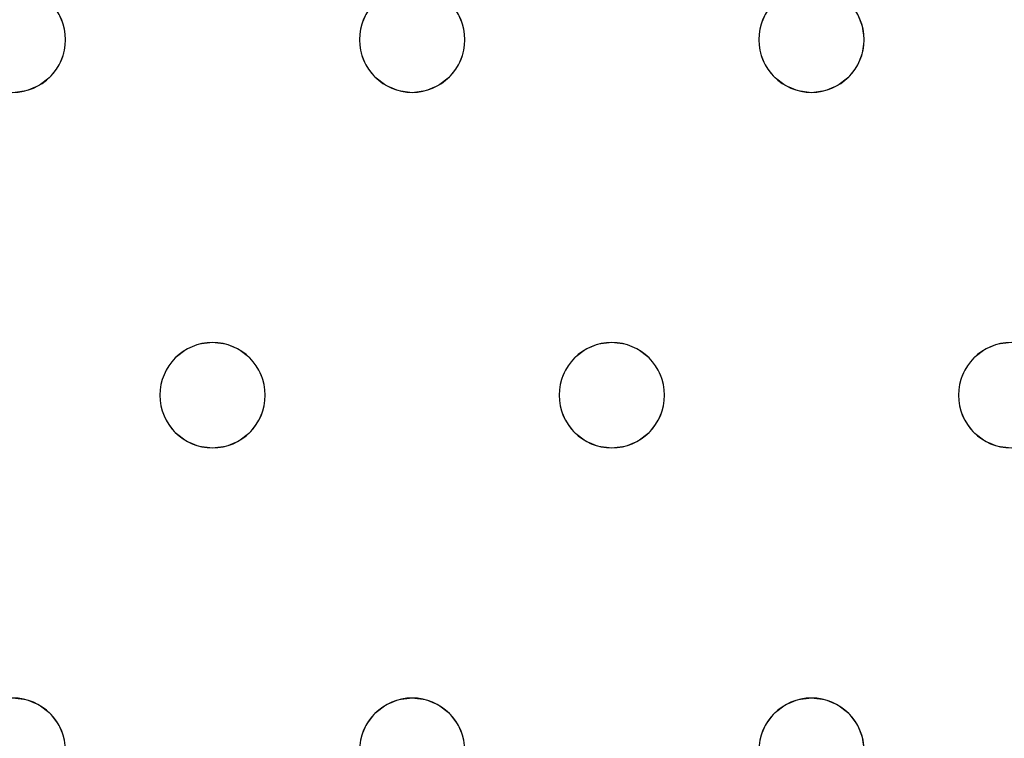
# Model space of a CAD drawing. Units: millimetres. Extents: x -1 to 1601, y -701 to 1.
# Drawn here: x 538 to 612, y -232 to -177 of the extents above; entities that cross this region are included whole.
import ezdxf

# ---------------------------------------------------------------- set-up
doc = ezdxf.new("R2010")
doc.units = ezdxf.units.MM
doc.layers.add('IQ_200_3D', color=1, linetype='Continuous')
doc.layers.add('IQ_204_2D', color=7, linetype='Continuous')

msp = doc.modelspace()

# ---------------------------------------------------------------- linework, layer by layer
at = {"layer": 'IQ_200_3D', "lineweight": 18}
for points, invisible_edges in [([(122.762, -68.034, 850), (1477.238, -68.034, 850), (1477.238, -397.966, 850), (122.762, -397.966, 850)], 10), ([(122.762, -68.034, 860), (122.762, -397.966, 860), (1477.238, -397.966, 860), (1477.238, -68.034, 860)], 5), ([(594.252, -177, 890), (582.549, -156, 890), (570.847, -177, 890), (571.246, -177.965, 890)], 11), ([(540.913, -177.965, 890), (540.513, -177, 890), (540.513, -177, 888), (540.913, -177.965, 888)], 10), ([(540.913, -177.965, 888), (540.513, -177, 888), (563.918, -177, 888)], 14), ([(540.913, -177.965, 890), (563.519, -177.965, 890), (563.918, -177, 890), (540.513, -177, 890)], 5), ([(563.519, -177.965, 888), (541.049, -179, 888), (540.913, -177.965, 888), (563.918, -177, 888)], 5), ([(563.918, -177, 890), (563.519, -177.965, 890), (563.519, -177.965, 888), (563.918, -177, 888)], 10), ([(571.246, -177.965, 890), (570.847, -177, 890), (570.847, -177, 888), (571.246, -177.965, 888)], 10), ([(594.252, -177, 888), (593.852, -177.965, 888), (571.246, -177.965, 888), (570.847, -177, 888)], 10), ([(593.852, -177.965, 890), (594.252, -177, 890), (571.246, -177.965, 890), (571.382, -179, 890)], 10), ([(594.252, -177, 890), (593.852, -177.965, 890), (593.852, -177.965, 888), (594.252, -177, 888)], 10), ([(601.579, -177.965, 890), (601.18, -177, 890), (601.18, -177, 888), (601.579, -177.965, 888)], 10), ([(601.579, -177.965, 888), (601.18, -177, 888), (624.585, -177, 888), (624.185, -177.965, 888)], 10), ([(601.579, -177.965, 890), (624.185, -177.965, 890), (624.585, -177, 890), (601.18, -177, 890)], 5), ([(541.049, -179, 890), (540.913, -177.965, 890), (540.913, -177.965, 888), (541.049, -179, 888)], 2), ([(563.382, -179, 888), (540.913, -180.035, 888), (541.049, -179, 888), (563.519, -177.965, 888)], 5), ([(541.049, -179, 890), (563.382, -179, 890), (563.519, -177.965, 890), (540.913, -177.965, 890)], 5), ([(563.519, -177.965, 890), (563.382, -179, 890), (563.382, -179, 888), (563.519, -177.965, 888)], 8), ([(571.382, -179, 890), (571.246, -177.965, 890), (571.246, -177.965, 888), (571.382, -179, 888)], 2), ([(571.382, -179, 888), (571.246, -177.965, 888), (593.852, -177.965, 888)], 14), ([(593.716, -179, 888), (571.246, -180.035, 888), (571.382, -179, 888), (593.852, -177.965, 888)], 5), ([(571.382, -179, 890), (571.246, -180.035, 890), (593.716, -179, 890), (593.852, -177.965, 890)], 10), ([(593.852, -177.965, 890), (593.716, -179, 890), (593.716, -179, 888), (593.852, -177.965, 888)], 8), ([(601.716, -179, 890), (601.579, -177.965, 890), (601.579, -177.965, 888), (601.716, -179, 888)], 2), ([(601.716, -179, 888), (601.579, -177.965, 888), (624.185, -177.965, 888), (624.049, -179, 888)], 10), ([(601.716, -179, 890), (624.049, -179, 890), (624.185, -177.965, 890), (601.579, -177.965, 890)], 5), ([(563.519, -180.035, 888), (540.513, -181, 888), (540.913, -180.035, 888), (563.382, -179, 888)], 5), ([(540.913, -180.035, 890), (541.049, -179, 890), (541.049, -179, 888), (540.913, -180.035, 888)], 8), ([(540.913, -180.035, 890), (563.519, -180.035, 890), (563.382, -179, 890), (541.049, -179, 890)], 5), ([(563.382, -179, 890), (563.519, -180.035, 890), (563.519, -180.035, 888), (563.382, -179, 888)], 2), ([(593.852, -180.035, 888), (570.847, -181, 888), (571.246, -180.035, 888), (593.716, -179, 888)], 5), ([(593.852, -180.035, 890), (593.716, -179, 890), (571.246, -180.035, 890), (570.847, -181, 890)], 10), ([(571.246, -180.035, 890), (571.382, -179, 890), (571.382, -179, 888), (571.246, -180.035, 888)], 8), ([(593.716, -179, 890), (593.852, -180.035, 890), (593.852, -180.035, 888), (593.716, -179, 888)], 2), ([(624.185, -180.035, 888), (601.18, -181, 888), (601.579, -180.035, 888), (624.049, -179, 888)], 5), ([(601.579, -180.035, 890), (601.716, -179, 890), (601.716, -179, 888), (601.579, -180.035, 888)], 8), ([(601.579, -180.035, 888), (601.716, -179, 888), (624.049, -179, 888)], 14), ([(624.049, -179, 890), (601.716, -179, 890), (601.579, -180.035, 890), (624.185, -180.035, 890)], 5), ([(540.513, -181, 890), (540.913, -180.035, 890), (540.913, -180.035, 888), (540.513, -181, 888)], 10), ([(563.519, -180.035, 888), (563.918, -181, 888), (540.513, -181, 888)], 14), ([(540.513, -181, 890), (563.918, -181, 890), (563.519, -180.035, 890), (540.913, -180.035, 890)], 5), ([(563.519, -180.035, 890), (563.918, -181, 890), (563.918, -181, 888), (563.519, -180.035, 888)], 10), ([(570.847, -181, 890), (571.246, -180.035, 890), (571.246, -180.035, 888), (570.847, -181, 888)], 10), ([(570.847, -181, 888), (593.852, -180.035, 888), (594.252, -181, 888)], 13), ([(594.252, -181, 890), (593.852, -180.035, 890), (570.847, -181, 890)], 14), ([(593.852, -180.035, 890), (594.252, -181, 890), (594.252, -181, 888), (593.852, -180.035, 888)], 10), ([(601.18, -181, 890), (601.579, -180.035, 890), (601.579, -180.035, 888), (601.18, -181, 888)], 10), ([(624.185, -180.035, 888), (624.585, -181, 888), (601.18, -181, 888)], 14), ([(601.18, -181, 890), (624.585, -181, 890), (624.185, -180.035, 890), (601.579, -180.035, 890)], 5), ([(539.878, -181.828, 890), (540.513, -181, 890), (540.513, -181, 888), (539.878, -181.828, 888)], 10), ([(552.216, -202, 888), (539.878, -181.828, 888), (540.513, -181, 888), (563.918, -181, 888)], 13), ([(539.878, -181.828, 890), (551.18, -202.136, 890), (552.216, -202, 890), (540.513, -181, 890)], 5), ([(563.918, -181, 890), (540.513, -181, 890), (552.216, -202, 890), (564.554, -181.828, 890)], 7), ([(563.918, -181, 888), (564.554, -181.828, 888), (552.216, -202, 888)], 14), ([(563.918, -181, 890), (564.554, -181.828, 890), (564.554, -181.828, 888), (563.918, -181, 888)], 10), ([(570.211, -181.828, 890), (570.847, -181, 890), (570.847, -181, 888), (570.211, -181.828, 888)], 10), ([(582.549, -202, 888), (570.211, -181.828, 888), (570.847, -181, 888), (594.252, -181, 888)], 13), ([(570.211, -181.828, 890), (581.514, -202.136, 890), (582.549, -202, 890), (570.847, -181, 890)], 5), ([(582.549, -202, 890), (594.887, -181.828, 890), (594.252, -181, 890), (570.847, -181, 890)], 13), ([(594.887, -181.828, 888), (583.584, -202.136, 888), (582.549, -202, 888), (594.252, -181, 888)], 5), ([(594.252, -181, 890), (594.887, -181.828, 890), (594.887, -181.828, 888), (594.252, -181, 888)], 10), ([(600.544, -181.828, 890), (601.18, -181, 890), (601.18, -181, 888), (600.544, -181.828, 888)], 10), ([(612.882, -202, 888), (600.544, -181.828, 888), (601.18, -181, 888), (624.585, -181, 888)], 13), ([(612.882, -202, 890), (624.585, -181, 890), (601.18, -181, 890), (600.544, -181.828, 890)], 11), ([(538.084, -182.864, 890), (539.049, -182.464, 890), (539.049, -182.464, 888), (538.084, -182.864, 888)], 10), ([(550.216, -202.536, 888), (549.387, -203.172, 888), (538.084, -182.864, 888), (539.049, -182.464, 888)], 10), ([(538.084, -182.864, 890), (549.387, -203.172, 890), (550.216, -202.536, 890), (539.049, -182.464, 890)], 5), ([(539.049, -182.464, 890), (539.878, -181.828, 890), (539.878, -181.828, 888), (539.049, -182.464, 888)], 10), ([(539.049, -182.464, 888), (539.878, -181.828, 888), (551.18, -202.136, 888), (550.216, -202.536, 888)], 10), ([(551.18, -202.136, 890), (539.878, -181.828, 890), (539.049, -182.464, 890), (550.216, -202.536, 890)], 5), ([(539.878, -181.828, 888), (552.216, -202, 888), (551.18, -202.136, 888)], 13), ([(564.554, -181.828, 888), (565.382, -182.464, 888), (553.251, -202.136, 888), (552.216, -202, 888)], 10), ([(553.251, -202.136, 890), (565.382, -182.464, 890), (564.554, -181.828, 890), (552.216, -202, 890)], 5), ([(565.382, -182.464, 888), (566.347, -182.864, 888), (554.216, -202.536, 888), (553.251, -202.136, 888)], 10), ([(554.216, -202.536, 890), (566.347, -182.864, 890), (565.382, -182.464, 890), (553.251, -202.136, 890)], 5), ([(564.554, -181.828, 890), (565.382, -182.464, 890), (565.382, -182.464, 888), (564.554, -181.828, 888)], 10), ([(565.382, -182.464, 890), (566.347, -182.864, 890), (566.347, -182.864, 888), (565.382, -182.464, 888)], 10), ([(568.418, -182.864, 890), (569.382, -182.464, 890), (569.382, -182.464, 888), (568.418, -182.864, 888)], 10), ([(568.418, -182.864, 888), (569.382, -182.464, 888), (580.549, -202.536, 888), (579.721, -203.172, 888)], 10), ([(568.418, -182.864, 890), (580.549, -202.536, 890), (569.382, -182.464, 890)], 3), ([(569.382, -182.464, 890), (570.211, -181.828, 890), (570.211, -181.828, 888), (569.382, -182.464, 888)], 10), ([(569.382, -182.464, 888), (570.211, -181.828, 888), (581.514, -202.136, 888), (580.549, -202.536, 888)], 10), ([(569.382, -182.464, 890), (580.549, -202.536, 890), (581.514, -202.136, 890), (570.211, -181.828, 890)], 5), ([(581.514, -202.136, 888), (570.211, -181.828, 888), (582.549, -202, 888)], 3), ([(594.887, -181.828, 890), (582.549, -202, 890), (583.584, -202.136, 890)], 13), ([(595.716, -182.464, 888), (584.549, -202.536, 888), (583.584, -202.136, 888), (594.887, -181.828, 888)], 5), ([(595.716, -182.464, 890), (594.887, -181.828, 890), (583.584, -202.136, 890), (584.549, -202.536, 890)], 10), ([(596.68, -182.864, 888), (584.549, -202.536, 888), (595.716, -182.464, 888)], 3), ([(596.68, -182.864, 890), (595.716, -182.464, 890), (584.549, -202.536, 890), (585.377, -203.172, 890)], 10), ([(594.887, -181.828, 890), (595.716, -182.464, 890), (595.716, -182.464, 888), (594.887, -181.828, 888)], 10), ([(595.716, -182.464, 890), (596.68, -182.864, 890), (596.68, -182.864, 888), (595.716, -182.464, 888)], 10), ([(598.751, -182.864, 890), (599.716, -182.464, 890), (599.716, -182.464, 888), (598.751, -182.864, 888)], 10), ([(610.882, -202.536, 888), (598.751, -182.864, 888), (599.716, -182.464, 888), (611.847, -202.136, 888)], 5), ([(599.716, -182.464, 890), (598.751, -182.864, 890), (610.882, -202.536, 890), (611.847, -202.136, 890)], 10), ([(599.716, -182.464, 890), (600.544, -181.828, 890), (600.544, -181.828, 888), (599.716, -182.464, 888)], 10), ([(611.847, -202.136, 888), (599.716, -182.464, 888), (600.544, -181.828, 888), (612.882, -202, 888)], 5), ([(611.847, -202.136, 890), (612.882, -202, 890), (600.544, -181.828, 890), (599.716, -182.464, 890)], 10), ([(537.049, -183, 890), (524.711, -203.172, 890), (525.347, -204, 890), (548.752, -204, 890)], 13), ([(537.049, -183, 888), (548.752, -204, 888), (525.347, -204, 888)], 15), ([(538.084, -182.864, 888), (537.049, -183, 888), (537.049, -183, 890), (538.084, -182.864, 890)], 10), ([(537.049, -183, 888), (538.084, -182.864, 888), (549.387, -203.172, 888), (548.752, -204, 888)], 10), ([(537.049, -183, 890), (548.752, -204, 890), (549.387, -203.172, 890), (538.084, -182.864, 890)], 5), ([(566.347, -182.864, 888), (567.382, -183, 888), (555.044, -203.172, 888), (554.216, -202.536, 888)], 10), ([(555.044, -203.172, 890), (567.382, -183, 890), (566.347, -182.864, 890), (554.216, -202.536, 890)], 5), ([(555.68, -204, 888), (555.044, -203.172, 888), (567.382, -183, 888), (579.085, -204, 888)], 14), ([(567.382, -183, 890), (555.044, -203.172, 890), (555.68, -204, 890)], 13), ([(579.085, -204, 890), (579.721, -203.172, 890), (567.382, -183, 890), (555.68, -204, 890)], 14), ([(567.382, -183, 888), (566.347, -182.864, 888), (566.347, -182.864, 890), (567.382, -183, 890)], 10), ([(568.418, -182.864, 888), (567.382, -183, 888), (567.382, -183, 890), (568.418, -182.864, 890)], 10), ([(567.382, -183, 888), (568.418, -182.864, 888), (579.721, -203.172, 888), (579.085, -204, 888)], 10), ([(568.418, -182.864, 890), (567.382, -183, 890), (579.721, -203.172, 890), (580.549, -202.536, 890)], 10), ([(585.377, -203.172, 888), (584.549, -202.536, 888), (596.68, -182.864, 888), (597.716, -183, 888)], 10), ([(597.716, -183, 890), (596.68, -182.864, 890), (585.377, -203.172, 890), (586.013, -204, 890)], 10), ([(586.013, -204, 888), (585.377, -203.172, 888), (597.716, -183, 888), (609.418, -204, 888)], 14), ([(597.716, -183, 890), (586.013, -204, 890), (609.418, -204, 890), (610.054, -203.172, 890)], 11), ([(597.716, -183, 888), (596.68, -182.864, 888), (596.68, -182.864, 890), (597.716, -183, 890)], 10), ([(598.751, -182.864, 888), (597.716, -183, 888), (597.716, -183, 890), (598.751, -182.864, 890)], 10), ([(597.716, -183, 888), (598.751, -182.864, 888), (610.054, -203.172, 888), (609.418, -204, 888)], 10), ([(598.751, -182.864, 890), (597.716, -183, 890), (610.054, -203.172, 890), (610.882, -202.536, 890)], 10), ([(610.054, -203.172, 888), (598.751, -182.864, 888), (610.882, -202.536, 888)], 3), ([(550.216, -202.536, 890), (549.387, -203.172, 890), (549.387, -203.172, 888), (550.216, -202.536, 888)], 10), ([(551.18, -202.136, 890), (550.216, -202.536, 890), (550.216, -202.536, 888), (551.18, -202.136, 888)], 10), ([(551.18, -202.136, 888), (552.216, -202, 888), (552.216, -202, 890), (551.18, -202.136, 890)], 10), ([(552.216, -202, 888), (553.251, -202.136, 888), (553.251, -202.136, 890), (552.216, -202, 890)], 10), ([(554.216, -202.536, 890), (553.251, -202.136, 890), (553.251, -202.136, 888), (554.216, -202.536, 888)], 10), ([(555.044, -203.172, 890), (554.216, -202.536, 890), (554.216, -202.536, 888), (555.044, -203.172, 888)], 10), ([(580.549, -202.536, 890), (579.721, -203.172, 890), (579.721, -203.172, 888), (580.549, -202.536, 888)], 10), ([(581.514, -202.136, 890), (580.549, -202.536, 890), (580.549, -202.536, 888), (581.514, -202.136, 888)], 10), ([(581.514, -202.136, 888), (582.549, -202, 888), (582.549, -202, 890), (581.514, -202.136, 890)], 10), ([(582.549, -202, 888), (583.584, -202.136, 888), (583.584, -202.136, 890), (582.549, -202, 890)], 10), ([(584.549, -202.536, 890), (583.584, -202.136, 890), (583.584, -202.136, 888), (584.549, -202.536, 888)], 10), ([(585.377, -203.172, 890), (584.549, -202.536, 890), (584.549, -202.536, 888), (585.377, -203.172, 888)], 10), ([(610.882, -202.536, 890), (610.054, -203.172, 890), (610.054, -203.172, 888), (610.882, -202.536, 888)], 10), ([(611.847, -202.136, 890), (610.882, -202.536, 890), (610.882, -202.536, 888), (611.847, -202.136, 888)], 10), ([(611.847, -202.136, 888), (612.882, -202, 888), (612.882, -202, 890), (611.847, -202.136, 890)], 10), ([(549.387, -203.172, 890), (548.752, -204, 890), (548.752, -204, 888), (549.387, -203.172, 888)], 10), ([(555.68, -204, 890), (555.044, -203.172, 890), (555.044, -203.172, 888), (555.68, -204, 888)], 10), ([(579.721, -203.172, 890), (579.085, -204, 890), (579.085, -204, 888), (579.721, -203.172, 888)], 10), ([(586.013, -204, 890), (585.377, -203.172, 890), (585.377, -203.172, 888), (586.013, -204, 888)], 10), ([(610.054, -203.172, 890), (609.418, -204, 890), (609.418, -204, 888), (610.054, -203.172, 888)], 10), ([(525.746, -204.965, 888), (525.347, -204, 888), (548.752, -204, 888), (548.352, -204.965, 888)], 10), ([(525.746, -204.965, 890), (548.352, -204.965, 890), (548.752, -204, 890), (525.347, -204, 890)], 5), ([(548.752, -204, 890), (548.352, -204.965, 890), (548.352, -204.965, 888), (548.752, -204, 888)], 10), ([(556.079, -204.965, 890), (555.68, -204, 890), (555.68, -204, 888), (556.079, -204.965, 888)], 10), ([(556.079, -204.965, 888), (555.68, -204, 888), (579.085, -204, 888), (578.685, -204.965, 888)], 10), ([(556.079, -204.965, 890), (578.685, -204.965, 890), (579.085, -204, 890), (555.68, -204, 890)], 5), ([(579.085, -204, 890), (578.685, -204.965, 890), (578.685, -204.965, 888), (579.085, -204, 888)], 10), ([(586.413, -204.965, 890), (586.013, -204, 890), (586.013, -204, 888), (586.413, -204.965, 888)], 10), ([(609.418, -204, 888), (586.413, -204.965, 888), (586.013, -204, 888)], 13), ([(586.413, -204.965, 890), (609.019, -204.965, 890), (609.418, -204, 890), (586.013, -204, 890)], 5), ([(609.019, -204.965, 888), (586.549, -206, 888), (586.413, -204.965, 888), (609.418, -204, 888)], 5), ([(609.418, -204, 890), (609.019, -204.965, 890), (609.019, -204.965, 888), (609.418, -204, 888)], 10), ([(525.882, -206, 888), (525.746, -204.965, 888), (548.352, -204.965, 888), (548.216, -206, 888)], 10), ([(525.882, -206, 890), (548.216, -206, 890), (548.352, -204.965, 890), (525.746, -204.965, 890)], 5), ([(548.352, -204.965, 890), (548.216, -206, 890), (548.216, -206, 888), (548.352, -204.965, 888)], 8), ([(556.216, -206, 890), (556.079, -204.965, 890), (556.079, -204.965, 888), (556.216, -206, 888)], 2), ([(556.216, -206, 888), (556.079, -204.965, 888), (578.685, -204.965, 888), (578.549, -206, 888)], 10), ([(556.216, -206, 890), (578.549, -206, 890), (578.685, -204.965, 890), (556.079, -204.965, 890)], 5), ([(578.685, -204.965, 890), (578.549, -206, 890), (578.549, -206, 888), (578.685, -204.965, 888)], 8), ([(586.549, -206, 890), (586.413, -204.965, 890), (586.413, -204.965, 888), (586.549, -206, 888)], 2), ([(608.882, -206, 888), (586.413, -207.035, 888), (586.549, -206, 888), (609.019, -204.965, 888)], 5), ([(608.882, -206, 890), (609.019, -204.965, 890), (586.549, -206, 890), (586.413, -207.035, 890)], 10), ([(609.019, -204.965, 890), (586.413, -204.965, 890), (586.549, -206, 890)], 13), ([(609.019, -204.965, 890), (608.882, -206, 890), (608.882, -206, 888), (609.019, -204.965, 888)], 8), ([(548.352, -207.035, 888), (525.347, -208, 888), (525.746, -207.035, 888), (548.216, -206, 888)], 5), ([(525.746, -207.035, 890), (525.347, -208, 890), (548.352, -207.035, 890), (548.216, -206, 890)], 10), ([(525.882, -206, 888), (548.216, -206, 888), (525.746, -207.035, 888)], 3), ([(548.216, -206, 890), (525.882, -206, 890), (525.746, -207.035, 890)], 13), ([(548.216, -206, 890), (548.352, -207.035, 890), (548.352, -207.035, 888), (548.216, -206, 888)], 2), ([(556.079, -207.035, 890), (556.216, -206, 890), (556.216, -206, 888), (556.079, -207.035, 888)], 8), ([(578.549, -206, 888), (578.685, -207.035, 888), (556.079, -207.035, 888), (556.216, -206, 888)], 10), ([(556.079, -207.035, 890), (578.685, -207.035, 890), (578.549, -206, 890), (556.216, -206, 890)], 5), ([(578.549, -206, 890), (578.685, -207.035, 890), (578.685, -207.035, 888), (578.549, -206, 888)], 2), ([(609.019, -207.035, 890), (608.882, -206, 890), (586.413, -207.035, 890), (586.013, -208, 890)], 10), ([(586.413, -207.035, 890), (586.549, -206, 890), (586.549, -206, 888), (586.413, -207.035, 888)], 8), ([(609.019, -207.035, 888), (586.413, -207.035, 888), (608.882, -206, 888)], 3), ([(608.882, -206, 890), (609.019, -207.035, 890), (609.019, -207.035, 888), (608.882, -206, 888)], 2), ([(525.347, -208, 888), (548.352, -207.035, 888), (548.752, -208, 888), (537.049, -229, 888)], 13), ([(548.752, -208, 890), (548.352, -207.035, 890), (525.347, -208, 890), (537.049, -229, 890)], 14), ([(548.352, -207.035, 890), (548.752, -208, 890), (548.752, -208, 888), (548.352, -207.035, 888)], 10), ([(555.68, -208, 890), (556.079, -207.035, 890), (556.079, -207.035, 888), (555.68, -208, 888)], 10), ([(555.68, -208, 888), (556.079, -207.035, 888), (578.685, -207.035, 888), (579.085, -208, 888)], 10), ([(578.685, -207.035, 890), (556.079, -207.035, 890), (555.68, -208, 890), (579.085, -208, 890)], 5), ([(578.685, -207.035, 890), (579.085, -208, 890), (579.085, -208, 888), (578.685, -207.035, 888)], 10), ([(586.013, -208, 890), (586.413, -207.035, 890), (586.413, -207.035, 888), (586.013, -208, 888)], 10), ([(586.013, -208, 888), (586.413, -207.035, 888), (609.019, -207.035, 888), (609.418, -208, 888)], 10), ([(609.418, -208, 890), (609.019, -207.035, 890), (586.013, -208, 890), (597.716, -229, 890)], 14), ([(609.019, -207.035, 890), (609.418, -208, 890), (609.418, -208, 888), (609.019, -207.035, 888)], 10), ([(537.049, -229, 888), (548.752, -208, 888), (549.387, -208.828, 888), (538.084, -229.136, 888)], 5), ([(549.387, -208.828, 890), (548.752, -208, 890), (537.049, -229, 890), (538.084, -229.136, 890)], 10), ([(548.752, -208, 890), (549.387, -208.828, 890), (549.387, -208.828, 888), (548.752, -208, 888)], 10), ([(555.044, -208.828, 890), (555.68, -208, 890), (555.68, -208, 888), (555.044, -208.828, 888)], 10), ([(567.382, -229, 888), (555.044, -208.828, 888), (555.68, -208, 888), (579.085, -208, 888)], 13), ([(555.68, -208, 890), (555.044, -208.828, 890), (567.382, -229, 890), (579.085, -208, 890)], 14), ([(579.721, -208.828, 888), (567.382, -229, 888), (579.085, -208, 888)], 3), ([(567.382, -229, 890), (579.721, -208.828, 890), (579.085, -208, 890)], 13), ([(579.085, -208, 890), (579.721, -208.828, 890), (579.721, -208.828, 888), (579.085, -208, 888)], 10), ([(585.377, -208.828, 890), (586.013, -208, 890), (586.013, -208, 888), (585.377, -208.828, 888)], 10), ([(597.716, -229, 888), (585.377, -208.828, 888), (586.013, -208, 888), (609.418, -208, 888)], 13), ([(585.377, -208.828, 890), (596.68, -229.136, 890), (597.716, -229, 890), (586.013, -208, 890)], 5), ([(597.716, -229, 888), (609.418, -208, 888), (610.054, -208.828, 888), (598.751, -229.136, 888)], 5), ([(610.054, -208.828, 890), (609.418, -208, 890), (597.716, -229, 890), (598.751, -229.136, 890)], 10), ([(609.418, -208, 890), (610.054, -208.828, 890), (610.054, -208.828, 888), (609.418, -208, 888)], 10), ([(538.084, -229.136, 888), (549.387, -208.828, 888), (550.216, -209.464, 888), (539.049, -229.536, 888)], 5), ([(550.216, -209.464, 890), (549.387, -208.828, 890), (538.084, -229.136, 890), (539.049, -229.536, 890)], 10), ([(549.387, -208.828, 890), (550.216, -209.464, 890), (550.216, -209.464, 888), (549.387, -208.828, 888)], 10), ([(554.216, -209.464, 890), (555.044, -208.828, 890), (555.044, -208.828, 888), (554.216, -209.464, 888)], 10), ([(554.216, -209.464, 888), (555.044, -208.828, 888), (566.347, -229.136, 888), (565.382, -229.536, 888)], 10), ([(566.347, -229.136, 890), (555.044, -208.828, 890), (554.216, -209.464, 890), (565.382, -229.536, 890)], 5), ([(555.044, -208.828, 888), (567.382, -229, 888), (566.347, -229.136, 888)], 13), ([(566.347, -229.136, 890), (567.382, -229, 890), (555.044, -208.828, 890)], 14), ([(579.721, -208.828, 888), (580.549, -209.464, 888), (568.418, -229.136, 888), (567.382, -229, 888)], 10), ([(568.418, -229.136, 890), (580.549, -209.464, 890), (579.721, -208.828, 890), (567.382, -229, 890)], 5), ([(579.721, -208.828, 890), (580.549, -209.464, 890), (580.549, -209.464, 888), (579.721, -208.828, 888)], 10), ([(584.549, -209.464, 890), (585.377, -208.828, 890), (585.377, -208.828, 888), (584.549, -209.464, 888)], 10), ([(584.549, -209.464, 888), (585.377, -208.828, 888), (596.68, -229.136, 888), (595.716, -229.536, 888)], 10), ([(584.549, -209.464, 890), (595.716, -229.536, 890), (596.68, -229.136, 890), (585.377, -208.828, 890)], 5), ([(585.377, -208.828, 888), (597.716, -229, 888), (596.68, -229.136, 888)], 13), ([(598.751, -229.136, 888), (610.054, -208.828, 888), (610.882, -209.464, 888), (599.716, -229.536, 888)], 5), ([(610.882, -209.464, 890), (610.054, -208.828, 890), (598.751, -229.136, 890), (599.716, -229.536, 890)], 10), ([(610.054, -208.828, 890), (610.882, -209.464, 890), (610.882, -209.464, 888), (610.054, -208.828, 888)], 10), ([(539.049, -229.536, 888), (550.216, -209.464, 888), (551.18, -209.864, 888)], 13), ([(551.18, -209.864, 890), (550.216, -209.464, 890), (539.049, -229.536, 890), (539.878, -230.172, 890)], 10), ([(539.878, -230.172, 888), (539.049, -229.536, 888), (551.18, -209.864, 888), (552.216, -210, 888)], 10), ([(552.216, -210, 890), (551.18, -209.864, 890), (539.878, -230.172, 890), (540.513, -231, 890)], 10), ([(540.513, -231, 888), (539.878, -230.172, 888), (552.216, -210, 888), (563.918, -231, 888)], 14), ([(563.918, -231, 890), (564.554, -230.172, 890), (552.216, -210, 890), (540.513, -231, 890)], 14), ([(550.216, -209.464, 890), (551.18, -209.864, 890), (551.18, -209.864, 888), (550.216, -209.464, 888)], 10), ([(552.216, -210, 888), (551.18, -209.864, 888), (551.18, -209.864, 890), (552.216, -210, 890)], 10), ([(553.251, -209.864, 888), (552.216, -210, 888), (552.216, -210, 890), (553.251, -209.864, 890)], 10), ([(552.216, -210, 888), (553.251, -209.864, 888), (564.554, -230.172, 888), (563.918, -231, 888)], 10), ([(564.554, -230.172, 890), (565.382, -229.536, 890), (553.251, -209.864, 890), (552.216, -210, 890)], 10), ([(553.251, -209.864, 890), (554.216, -209.464, 890), (554.216, -209.464, 888), (553.251, -209.864, 888)], 10), ([(553.251, -209.864, 888), (554.216, -209.464, 888), (565.382, -229.536, 888), (564.554, -230.172, 888)], 10), ([(565.382, -229.536, 890), (554.216, -209.464, 890), (553.251, -209.864, 890)], 13), ([(569.382, -229.536, 888), (568.418, -229.136, 888), (580.549, -209.464, 888), (581.514, -209.864, 888)], 10), ([(569.382, -229.536, 890), (581.514, -209.864, 890), (580.549, -209.464, 890), (568.418, -229.136, 890)], 5), ([(570.211, -230.172, 888), (569.382, -229.536, 888), (581.514, -209.864, 888), (582.549, -210, 888)], 10), ([(570.211, -230.172, 890), (581.514, -209.864, 890), (569.382, -229.536, 890)], 3), ([(582.549, -210, 890), (581.514, -209.864, 890), (570.211, -230.172, 890), (570.847, -231, 890)], 10), ([(582.549, -210, 888), (594.252, -231, 888), (570.847, -231, 888), (570.211, -230.172, 888)], 11), ([(570.847, -231, 890), (593.852, -231.965, 890), (594.252, -231, 890), (582.549, -210, 890)], 13), ([(580.549, -209.464, 890), (581.514, -209.864, 890), (581.514, -209.864, 888), (580.549, -209.464, 888)], 10), ([(582.549, -210, 888), (581.514, -209.864, 888), (581.514, -209.864, 890), (582.549, -210, 890)], 10), ([(583.584, -209.864, 888), (582.549, -210, 888), (582.549, -210, 890), (583.584, -209.864, 890)], 10), ([(594.887, -230.172, 888), (582.549, -210, 888), (583.584, -209.864, 888), (595.716, -229.536, 888)], 5), ([(582.549, -210, 890), (594.252, -231, 890), (594.887, -230.172, 890), (583.584, -209.864, 890)], 5), ([(594.887, -230.172, 888), (594.252, -231, 888), (582.549, -210, 888)], 14), ([(583.584, -209.864, 890), (584.549, -209.464, 890), (584.549, -209.464, 888), (583.584, -209.864, 888)], 10), ([(595.716, -229.536, 888), (583.584, -209.864, 888), (584.549, -209.464, 888)], 13), ([(583.584, -209.864, 890), (594.887, -230.172, 890), (595.716, -229.536, 890), (584.549, -209.464, 890)], 5), ([(611.847, -209.864, 888), (600.544, -230.172, 888), (599.716, -229.536, 888), (610.882, -209.464, 888)], 5), ([(611.847, -209.864, 890), (610.882, -209.464, 890), (599.716, -229.536, 890), (600.544, -230.172, 890)], 10), ([(600.544, -230.172, 888), (611.847, -209.864, 888), (612.882, -210, 888), (601.18, -231, 888)], 5), ([(612.882, -210, 890), (611.847, -209.864, 890), (600.544, -230.172, 890), (601.18, -231, 890)], 10), ([(624.585, -231, 888), (601.18, -231, 888), (612.882, -210, 888), (625.221, -230.172, 888)], 7), ([(601.18, -231, 890), (624.185, -231.965, 890), (624.585, -231, 890), (612.882, -210, 890)], 13), ([(610.882, -209.464, 890), (611.847, -209.864, 890), (611.847, -209.864, 888), (610.882, -209.464, 888)], 10), ([(612.882, -210, 888), (611.847, -209.864, 888), (611.847, -209.864, 890), (612.882, -210, 890)], 10), ([(537.049, -229, 888), (538.084, -229.136, 888), (538.084, -229.136, 890), (537.049, -229, 890)], 10), ([(539.049, -229.536, 890), (538.084, -229.136, 890), (538.084, -229.136, 888), (539.049, -229.536, 888)], 10), ([(539.878, -230.172, 890), (539.049, -229.536, 890), (539.049, -229.536, 888), (539.878, -230.172, 888)], 10), ([(565.382, -229.536, 890), (564.554, -230.172, 890), (564.554, -230.172, 888), (565.382, -229.536, 888)], 10), ([(566.347, -229.136, 890), (565.382, -229.536, 890), (565.382, -229.536, 888), (566.347, -229.136, 888)], 10), ([(566.347, -229.136, 888), (567.382, -229, 888), (567.382, -229, 890), (566.347, -229.136, 890)], 10), ([(567.382, -229, 888), (568.418, -229.136, 888), (568.418, -229.136, 890), (567.382, -229, 890)], 10), ([(569.382, -229.536, 890), (568.418, -229.136, 890), (568.418, -229.136, 888), (569.382, -229.536, 888)], 10), ([(570.211, -230.172, 890), (569.382, -229.536, 890), (569.382, -229.536, 888), (570.211, -230.172, 888)], 10), ([(595.716, -229.536, 890), (594.887, -230.172, 890), (594.887, -230.172, 888), (595.716, -229.536, 888)], 10), ([(596.68, -229.136, 890), (595.716, -229.536, 890), (595.716, -229.536, 888), (596.68, -229.136, 888)], 10), ([(596.68, -229.136, 888), (597.716, -229, 888), (597.716, -229, 890), (596.68, -229.136, 890)], 10), ([(597.716, -229, 888), (598.751, -229.136, 888), (598.751, -229.136, 890), (597.716, -229, 890)], 10), ([(599.716, -229.536, 890), (598.751, -229.136, 890), (598.751, -229.136, 888), (599.716, -229.536, 888)], 10), ([(600.544, -230.172, 890), (599.716, -229.536, 890), (599.716, -229.536, 888), (600.544, -230.172, 888)], 10), ([(540.513, -231, 890), (539.878, -230.172, 890), (539.878, -230.172, 888), (540.513, -231, 888)], 10), ([(564.554, -230.172, 890), (563.918, -231, 890), (563.918, -231, 888), (564.554, -230.172, 888)], 10), ([(570.847, -231, 890), (570.211, -230.172, 890), (570.211, -230.172, 888), (570.847, -231, 888)], 10), ([(594.887, -230.172, 890), (594.252, -231, 890), (594.252, -231, 888), (594.887, -230.172, 888)], 10), ([(601.18, -231, 890), (600.544, -230.172, 890), (600.544, -230.172, 888), (601.18, -231, 888)], 10), ([(540.913, -231.965, 890), (540.513, -231, 890), (540.513, -231, 888), (540.913, -231.965, 888)], 10), ([(563.519, -231.965, 888), (540.913, -231.965, 888), (540.513, -231, 888), (563.918, -231, 888)], 5), ([(563.519, -231.965, 890), (563.918, -231, 890), (540.513, -231, 890), (540.913, -231.965, 890)], 10), ([(563.918, -231, 890), (563.519, -231.965, 890), (563.519, -231.965, 888), (563.918, -231, 888)], 10), ([(571.246, -231.965, 890), (570.847, -231, 890), (570.847, -231, 888), (571.246, -231.965, 888)], 10), ([(593.852, -231.965, 888), (571.246, -231.965, 888), (570.847, -231, 888), (594.252, -231, 888)], 5), ([(570.847, -231, 890), (571.246, -231.965, 890), (593.852, -231.965, 890)], 14), ([(594.252, -231, 890), (593.852, -231.965, 890), (593.852, -231.965, 888), (594.252, -231, 888)], 10), ([(601.579, -231.965, 890), (601.18, -231, 890), (601.18, -231, 888), (601.579, -231.965, 888)], 10), ([(624.185, -231.965, 888), (601.579, -231.965, 888), (601.18, -231, 888), (624.585, -231, 888)], 5), ([(601.579, -231.965, 890), (624.049, -233, 890), (624.185, -231.965, 890), (601.18, -231, 890)], 5), ([(541.049, -233, 890), (540.913, -231.965, 890), (540.913, -231.965, 888), (541.049, -233, 888)], 2), ([(563.382, -233, 888), (541.049, -233, 888), (540.913, -231.965, 888), (563.519, -231.965, 888)], 5), ([(563.382, -233, 890), (563.519, -231.965, 890), (540.913, -231.965, 890), (541.049, -233, 890)], 10), ([(563.519, -231.965, 890), (563.382, -233, 890), (563.382, -233, 888), (563.519, -231.965, 888)], 8), ([(571.382, -233, 890), (571.246, -231.965, 890), (571.246, -231.965, 888), (571.382, -233, 888)], 2), ([(593.716, -233, 888), (571.382, -233, 888), (571.246, -231.965, 888), (593.852, -231.965, 888)], 5), ([(571.246, -231.965, 890), (571.382, -233, 890), (593.716, -233, 890), (593.852, -231.965, 890)], 10), ([(593.852, -231.965, 890), (593.716, -233, 890), (593.716, -233, 888), (593.852, -231.965, 888)], 8), ([(601.716, -233, 890), (601.579, -231.965, 890), (601.579, -231.965, 888), (601.716, -233, 888)], 2), ([(624.049, -233, 888), (601.716, -233, 888), (601.579, -231.965, 888), (624.185, -231.965, 888)], 5), ([(601.716, -233, 890), (624.049, -233, 890), (601.579, -231.965, 890)], 3)]:
    msp.add_3dface(points, dxfattribs=dict(at, invisible_edges=invisible_edges))
at = {"layer": 'IQ_204_2D'}
for centre, start, end in [((537.049, -179), 0, 180), ((567.382, -179), 0, 180), ((597.716, -179), 0, 180), ((537.049, -179), 180, 360), ((567.382, -179), 180, 0), ((597.716, -179), 180, 360), ((552.216, -206), 0, 180), ((582.549, -206), 0, 180), ((612.882, -206), 0, 180), ((552.216, -206), 180, 0), ((582.549, -206), 180, 360), ((612.882, -206), 180, 0), ((537.049, -233), 0, 180), ((567.382, -233), 0, 180), ((597.716, -233), 360, 180)]:
    msp.add_arc(centre, 4, start, end, dxfattribs=at)

# ---------------------------------------------------------------- meshes
at = {"layer": 'IQ_200_3D', "lineweight": 18}
mesh = msp.add_polyface(dxfattribs=at)
corners = [(1600, 0, 850), (1600, -700, 850), (0, -700, 850), (0, 0, 850), (1210.5, -594, 850), (1211.556, -602.023, 850), (1214.653, -609.5, 850), (1219.58, -615.92, 850), (1226, -620.847, 850), (1233.477, -623.944, 850), (1241.5, -625, 850), (1459.5, -625, 850), (1467.523, -623.944, 850), (1475, -620.847, 850), (1481.42, -615.92, 850), (1486.347, -609.5, 850), (1489.444, -602.023, 850), (1490.5, -594, 850), (1490.5, -476, 850), (1489.444, -467.977, 850), (1486.347, -460.5, 850), (1481.42, -454.08, 850), (1475, -449.153, 850), (1467.523, -446.056, 850), (1459.5, -445, 850), (1241.5, -445, 850), (1233.477, -446.056, 850), (1226, -449.153, 850), (1219.58, -454.08, 850), (1214.653, -460.5, 850), (1211.556, -467.977, 850), (1210.5, -476, 850), (1477.5, -68.034, 850), (122.5, -68.034, 850), (110.412, -69.625, 850), (99.148, -74.291, 850), (89.475, -81.713, 850), (82.053, -91.386, 850), (77.388, -102.65, 850), (75.796, -114.738, 850), (75.796, -351.262, 850), (77.388, -363.35, 850), (82.053, -374.614, 850), (89.475, -384.287, 850), (99.148, -391.709, 850), (110.412, -396.375, 850), (122.5, -397.966, 850), (1477.5, -397.966, 850), (1489.588, -396.375, 850), (1500.852, -391.709, 850), (1510.525, -384.287, 850), (1517.947, -374.614, 850), (1522.612, -363.35, 850), (1524.204, -351.262, 850), (1524.204, -114.738, 850), (1522.612, -102.65, 850), (1517.947, -91.386, 850), (1510.525, -81.713, 850), (1500.852, -74.291, 850), (1489.588, -69.625, 850)]
mesh.append_faces([[corners[k] for k in face] for face in [(37, 3, 36), (35, 3, 34), (4, 46, 31), (31, 46, 30), (55, 0, 54), (16, 1, 15), (14, 1, 13), (21, 49, 20), (11, 1, 10)]], dxfattribs={"vtx0": -1, "vtx1": -1})
mesh.append_faces([[corners[k] for k in face] for face in [(3, 37, 38), (3, 38, 39), (3, 39, 40, 2), (2, 40, 41), (46, 4, 5), (2, 6, 7), (46, 29, 30), (46, 28, 29), (26, 46, 47, 25), (46, 26, 27), (0, 59, 32, 3), (20, 49, 50, 19), (47, 24, 25), (0, 55, 56), (1, 52, 53), (19, 50, 51, 18), (1, 16, 17)]], dxfattribs={"vtx0": -1, "vtx2": -1})
mesh.append_faces([[corners[k] for k in face] for face in [(2, 45, 46, 5), (1, 17, 18, 51)]], dxfattribs={"vtx0": -1, "vtx2": -1, "vtx3": -1})
mesh.append_faces([[corners[k] for k in face] for face in [(41, 42, 2), (35, 36, 3), (33, 34, 3, 32), (43, 44, 2), (44, 45, 2), (42, 43, 2), (5, 6, 2), (27, 28, 46), (7, 8, 2), (8, 9, 2), (58, 59, 0), (56, 57, 0), (57, 58, 0), (51, 52, 1), (23, 24, 47), (11, 12, 1), (12, 13, 1), (14, 15, 1)]], dxfattribs={"vtx1": -1, "vtx2": -1})
mesh.append_faces([[corners[k] for k in face] for face in [(1, 2, 9, 10), (47, 48, 22, 23), (48, 49, 21, 22), (53, 54, 0, 1)]], dxfattribs={"vtx1": -1, "vtx3": -1})
mesh = msp.add_polyface(dxfattribs=at)
corners = [(1600, -700, 900), (1600, -23, 900), (0, -23, 900), (0, -700, 900), (90, -35.113, 900), (1510, -35.113, 900), (1529.382, -37.665, 900), (1547.443, -45.146, 900), (1562.953, -57.047, 900), (1574.854, -72.557, 900), (1582.335, -90.618, 900), (1584.887, -110, 900), (1584.887, -610, 900), (1582.335, -629.382, 900), (1574.854, -647.443, 900), (1562.953, -662.953, 900), (1547.443, -674.854, 900), (1529.382, -682.335, 900), (1510, -684.887, 900), (90, -684.887, 900), (70.618, -682.335, 900), (52.557, -674.854, 900), (37.047, -662.953, 900), (25.146, -647.443, 900), (17.665, -629.382, 900), (15.113, -610, 900), (15.113, -110, 900), (17.665, -90.618, 900), (25.146, -72.557, 900), (37.047, -57.047, 900), (52.557, -45.146, 900), (70.618, -37.665, 900)]
mesh.append_faces([[corners[k] for k in face] for face in [(9, 1, 8), (14, 0, 13), (31, 2, 30), (28, 2, 27), (21, 3, 20), (23, 3, 22)]], dxfattribs={"vtx0": -1, "vtx1": -1})
mesh.append_faces([[corners[k] for k in face] for face in [(1, 9, 10), (1, 11, 12, 0), (0, 14, 15), (0, 18, 19), (2, 28, 29), (3, 23, 24)]], dxfattribs={"vtx0": -1, "vtx2": -1})
mesh.append_faces([[corners[k] for k in face] for face in [(10, 11, 1), (5, 6, 1), (7, 8, 1), (6, 7, 1), (12, 13, 0), (15, 16, 0), (17, 18, 0), (16, 17, 0), (31, 4, 2), (29, 30, 2), (26, 27, 2), (21, 22, 3), (24, 25, 3)]], dxfattribs={"vtx1": -1, "vtx2": -1})
mesh.append_faces([[corners[k] for k in face] for face in [(4, 5, 1, 2), (25, 26, 2, 3), (19, 20, 3, 0)]], dxfattribs={"vtx1": -1, "vtx3": -1})
mesh = msp.add_polyface(dxfattribs=at)
corners = [(1510, -48.392, 890), (90, -48.392, 890), (66.424, -53.082, 890), (46.437, -66.437, 890), (33.082, -86.424, 890), (28.392, -110, 890), (28.392, -610, 890), (33.082, -633.576, 890), (46.437, -653.563, 890), (66.424, -666.918, 890), (90, -671.608, 890), (1510, -671.608, 890), (1533.576, -666.918, 890), (1553.563, -653.563, 890), (1566.918, -633.576, 890), (1571.608, -610, 890), (1571.608, -110, 890), (1566.918, -86.424, 890), (1553.563, -66.437, 890), (1533.576, -53.082, 890), (122.5, -418.034, 890), (1477.5, -418.034, 890), (1489.656, -419.634, 890), (1500.983, -424.326, 890), (1510.71, -431.79, 890), (1518.174, -441.517, 890), (1522.866, -452.844, 890), (1524.466, -465, 890), (1524.466, -605, 890), (1522.866, -617.156, 890), (1518.174, -628.483, 890), (1510.71, -638.21, 890), (1500.983, -645.674, 890), (1489.656, -650.366, 890), (1477.5, -651.966, 890), (122.5, -651.966, 890), (110.344, -650.366, 890), (99.017, -645.674, 890), (89.29, -638.21, 890), (81.826, -628.483, 890), (77.134, -617.156, 890), (75.534, -605, 890), (75.534, -465, 890), (77.134, -452.844, 890), (81.826, -441.517, 890), (89.29, -431.79, 890), (99.017, -424.326, 890), (110.344, -419.634, 890), (122.5, -68.034, 890), (1477.5, -68.034, 890), (1489.588, -69.625, 890), (1500.852, -74.291, 890), (1510.525, -81.713, 890), (1517.947, -91.386, 890), (1522.612, -102.65, 890), (1524.204, -114.738, 890), (1524.204, -351.262, 890), (1522.612, -363.35, 890), (1517.947, -374.614, 890), (1510.525, -384.287, 890), (1500.852, -391.709, 890), (1489.588, -396.375, 890), (1477.5, -397.966, 890), (122.5, -397.966, 890), (110.412, -396.375, 890), (99.148, -391.709, 890), (89.475, -384.287, 890), (82.053, -374.614, 890), (77.388, -363.35, 890), (75.796, -351.262, 890), (75.796, -114.738, 890), (77.388, -102.65, 890), (82.053, -91.386, 890), (89.475, -81.713, 890), (99.148, -74.291, 890), (110.412, -69.625, 890)]
mesh.append_faces([[corners[k] for k in face] for face in [(65, 47, 64), (75, 1, 74), (71, 5, 70), (73, 2, 72)]], dxfattribs={"vtx0": -1, "vtx1": -1})
mesh.append_faces([[corners[k] for k in face] for face in [(15, 28, 29, 14), (11, 32, 33), (16, 55, 56, 15), (54, 17, 18, 53), (53, 18, 19, 52), (52, 19, 0, 51), (0, 50, 51), (10, 37, 38, 9), (64, 47, 20, 63), (8, 39, 40, 7), (39, 8, 9, 38), (69, 42, 43), (1, 75, 48, 0), (3, 71, 72, 2)]], dxfattribs={"vtx0": -1, "vtx2": -1})
mesh.append_faces([[corners[k] for k in face] for face in [(6, 41, 42, 69)]], dxfattribs={"vtx0": -1, "vtx2": -1, "vtx3": -1})
mesh.append_faces([[corners[k] for k in face] for face in [(11, 33, 34, 35), (71, 3, 4, 5)]], dxfattribs={"vtx0": -1, "vtx3": -1})
mesh.append_faces([[corners[k] for k in face] for face in [(49, 50, 0, 48), (36, 37, 10)]], dxfattribs={"vtx1": -1, "vtx2": -1})
mesh.append_faces([[corners[k] for k in face] for face in [(27, 28, 15, 56)]], dxfattribs={"vtx1": -1, "vtx2": -1, "vtx3": -1})
mesh.append_faces([[corners[k] for k in face] for face in [(13, 14, 29, 30), (12, 13, 30, 31), (26, 27, 56, 57), (31, 32, 11, 12), (24, 25, 58, 59), (21, 22, 61, 62), (22, 23, 60, 61), (23, 24, 59, 60), (25, 26, 57, 58), (54, 55, 16, 17), (20, 21, 62, 63), (35, 36, 10, 11), (45, 46, 66, 67), (46, 47, 65, 66), (6, 7, 40, 41), (43, 44, 68, 69), (44, 45, 67, 68), (73, 74, 1, 2), (69, 70, 5, 6)]], dxfattribs={"vtx1": -1, "vtx3": -1})

doc.saveas('drawing.dxf')
